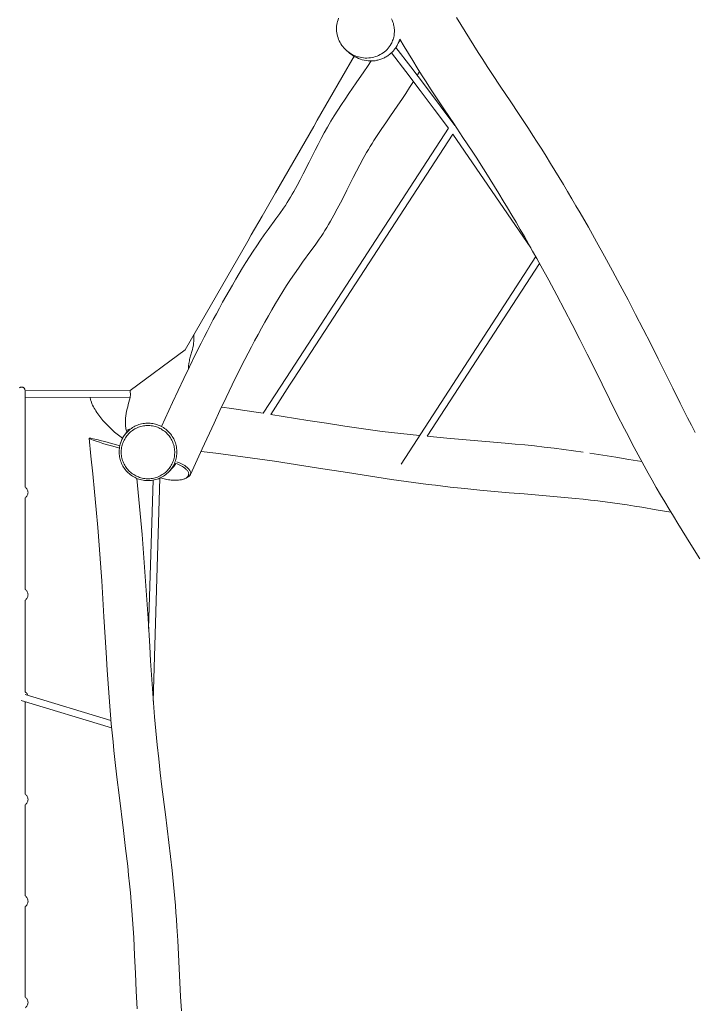
# Model space of a CAD drawing. Units: inches. Extents: x 15 to 130, y 113 to 287.
# Drawn here: x 69 to 85, y 198 to 220 of the extents above; entities that cross this region are included whole.
import ezdxf

# ---------------------------------------------------------------- set-up
doc = ezdxf.new("R2010")
doc.units = ezdxf.units.IN
doc.header["$MEASUREMENT"] = 0
doc.layers.add('Ebene 1', color=7, linetype='Continuous')

msp = doc.modelspace()

# ---------------------------------------------------------------- linework, layer by layer
at = {"layer": 'Ebene 1', "color": 7, "lineweight": 20, "true_color": 0xffffff}
for points in [[(76.528, 220.129), (76.514, 220.094), (76.502, 220.057), (76.493, 220.02), (76.485, 219.982), (76.48, 219.944), (76.478, 219.906), (76.478, 219.867), (76.48, 219.829), (76.485, 219.791), (76.492, 219.753), (76.501, 219.716), (76.513, 219.679), (76.526, 219.643), (76.542, 219.608), (76.559, 219.574), (76.579, 219.54), (76.6, 219.508), (76.623, 219.478), (76.648, 219.448)], [(77.728, 219.541), (77.742, 219.566), (77.754, 219.592), (77.764, 219.618), (77.774, 219.645), (77.782, 219.672), (77.789, 219.699), (77.795, 219.727), (77.799, 219.755), (77.802, 219.783), (77.804, 219.812), (77.804, 219.84), (77.803, 219.869), (77.801, 219.897), (77.798, 219.925), (77.793, 219.953), (77.787, 219.981), (77.78, 220.008), (77.771, 220.035), (77.762, 220.062), (77.751, 220.088), (77.739, 220.114)], [(79.225, 220.146), (79.323, 219.984), (79.421, 219.822), (79.52, 219.661), (79.62, 219.501), (79.722, 219.341), (79.825, 219.182), (79.928, 219.024), (80.032, 218.866), (80.242, 218.551), (80.453, 218.236), (80.662, 217.921), (80.767, 217.763), (80.871, 217.605), (80.974, 217.446), (81.075, 217.287), (81.177, 217.127), (81.277, 216.967), (81.377, 216.806), (81.476, 216.645), (81.575, 216.483), (81.673, 216.321), (81.77, 216.159), (81.866, 215.996), (81.961, 215.833), (82.056, 215.669), (82.245, 215.341), (82.431, 215.011), (82.615, 214.68), (82.796, 214.348), (82.975, 214.015), (83.152, 213.68), (83.327, 213.345), (83.501, 213.008), (83.671, 212.67), (83.84, 212.332), (84.176, 211.654), (84.345, 211.315), (84.516, 210.977), (84.602, 210.808), (84.689, 210.64)], [(77.926, 219.647), (77.916, 219.616), (77.904, 219.584), (77.891, 219.554), (77.876, 219.524)], [(77.925, 219.596), (77.914, 219.611)], [(77.926, 219.647), (77.922, 219.634)], [(84.795, 207.752), (84.591, 208.075), (84.39, 208.399), (84.289, 208.562), (84.19, 208.725), (84.091, 208.889), (83.993, 209.053), (83.896, 209.217), (83.8, 209.382), (83.705, 209.548), (83.611, 209.714), (83.519, 209.881), (83.427, 210.049), (83.337, 210.217), (83.248, 210.386), (83.16, 210.555), (83.072, 210.725), (82.9, 211.065), (82.729, 211.407), (82.559, 211.749), (82.389, 212.091), (82.219, 212.433), (82.048, 212.774), (81.874, 213.114), (81.697, 213.453), (81.519, 213.791), (81.338, 214.127), (81.155, 214.462), (81.062, 214.629), (80.969, 214.796), (80.875, 214.962), (80.78, 215.128), (80.684, 215.293), (80.589, 215.458), (80.492, 215.622), (80.394, 215.787), (80.296, 215.95), (80.197, 216.114), (80.097, 216.276), (79.996, 216.439), (79.894, 216.6), (79.792, 216.761), (79.688, 216.922), (79.584, 217.082), (79.373, 217.4), (79.161, 217.717), (78.948, 218.035), (78.738, 218.353), (78.633, 218.513), (78.529, 218.673), (78.427, 218.834), (78.325, 218.996), (78.224, 219.158), (78.124, 219.32), (78.025, 219.484), (77.926, 219.647)], [(76.649, 219.448), (76.676, 219.419), (76.705, 219.392), (76.735, 219.367), (76.767, 219.343), (76.8, 219.322), (76.834, 219.302), (76.869, 219.284), (76.905, 219.268), (76.942, 219.255), (76.98, 219.243), (77.019, 219.234), (77.057, 219.226), (77.096, 219.221), (77.136, 219.218), (77.175, 219.218), (77.215, 219.22), (77.254, 219.224), (77.293, 219.23), (77.331, 219.239), (77.369, 219.249), (77.407, 219.263), (77.443, 219.278), (77.478, 219.295), (77.512, 219.315), (77.545, 219.337), (77.577, 219.361), (77.607, 219.386), (77.635, 219.414), (77.661, 219.444), (77.686, 219.475), (77.708, 219.507), (77.728, 219.541)], [(77.876, 219.524), (77.865, 219.504), (77.854, 219.484), (77.842, 219.465), (77.83, 219.446), (77.816, 219.427), (77.802, 219.41), (77.788, 219.392), (77.773, 219.375), (77.758, 219.358), (77.742, 219.342), (77.725, 219.327), (77.708, 219.312), (77.69, 219.298), (77.672, 219.284), (77.654, 219.271), (77.635, 219.258), (77.616, 219.246), (77.596, 219.235), (77.576, 219.224), (77.555, 219.214), (77.535, 219.205), (77.514, 219.197), (77.492, 219.189), (77.471, 219.182), (77.449, 219.175), (77.427, 219.17), (77.405, 219.165), (77.383, 219.161), (77.36, 219.157), (77.338, 219.155), (77.315, 219.153), (77.292, 219.152), (77.27, 219.151), (77.247, 219.151), (77.224, 219.153), (77.202, 219.154), (77.157, 219.16), (77.112, 219.168), (77.068, 219.179), (77.025, 219.193), (76.983, 219.209), (76.941, 219.227), (76.901, 219.248), (76.862, 219.271), (76.824, 219.295), (76.787, 219.322), (76.751, 219.35), (76.717, 219.38), (76.684, 219.411), (76.652, 219.444)], [(77.839, 219.461), (78.178, 219.016), (78.516, 218.57), (78.853, 218.124), (79.188, 217.676)], [(76.881, 219.259), (76.037, 217.792)], [(79.043, 217.61), (78.718, 218.043), (78.392, 218.475), (78.065, 218.907), (77.737, 219.338)], [(72.473, 210.779), (72.725, 211.328), (72.852, 211.602), (72.981, 211.876), (73.111, 212.148), (73.244, 212.42), (73.379, 212.69), (73.447, 212.825), (73.516, 212.959), (73.586, 213.093), (73.657, 213.227), (73.728, 213.36), (73.8, 213.493), (73.872, 213.625), (73.946, 213.757), (74.02, 213.889), (74.095, 214.02), (74.171, 214.151), (74.247, 214.281), (74.326, 214.41), (74.405, 214.539), (74.485, 214.666), (74.568, 214.793), (74.652, 214.918), (74.737, 215.043), (74.824, 215.167), (74.913, 215.289), (75.091, 215.533), (75.179, 215.656), (75.265, 215.78), (75.308, 215.842), (75.349, 215.906), (75.39, 215.969), (75.429, 216.034), (75.467, 216.099), (75.505, 216.164), (75.541, 216.23), (75.577, 216.297), (75.647, 216.431), (75.716, 216.565), (75.851, 216.835), (75.987, 217.105), (76.056, 217.24), (76.126, 217.373), (76.199, 217.506), (76.273, 217.638), (76.349, 217.768), (76.427, 217.897), (76.508, 218.025), (76.59, 218.152), (76.674, 218.278), (76.758, 218.403), (76.93, 218.652), (77.101, 218.901), (77.186, 219.025), (77.27, 219.151)], [(78.381, 218.906), (78.328, 218.819)], [(78.239, 218.677), (78.152, 218.541), (78.063, 218.405), (77.972, 218.271), (77.881, 218.137), (77.697, 217.871), (77.605, 217.737), (77.514, 217.603), (77.424, 217.469), (77.336, 217.332), (77.293, 217.264), (77.25, 217.195), (77.209, 217.125), (77.168, 217.056), (77.127, 216.985), (77.088, 216.914), (77.011, 216.772), (76.936, 216.628), (76.862, 216.484), (76.718, 216.194), (76.645, 216.05), (76.572, 215.905), (76.497, 215.762), (76.42, 215.619), (76.38, 215.548), (76.34, 215.478), (76.299, 215.408), (76.257, 215.339), (76.214, 215.27), (76.17, 215.202), (76.126, 215.134), (76.08, 215.067), (75.988, 214.934), (75.893, 214.803), (75.702, 214.541), (75.608, 214.409), (75.514, 214.277), (75.424, 214.143), (75.335, 214.007), (75.248, 213.87), (75.164, 213.732), (75.08, 213.593), (74.999, 213.453), (74.918, 213.313), (74.838, 213.171), (74.76, 213.03), (74.682, 212.888), (74.605, 212.745), (74.529, 212.602), (74.454, 212.459), (74.379, 212.315), (74.306, 212.171), (74.233, 212.026), (74.161, 211.881), (74.09, 211.735), (73.949, 211.443), (73.811, 211.15), (73.675, 210.856), (73.404, 210.267), (73.133, 209.679)], [(75.956, 217.652), (75.082, 216.131)], [(75.337, 211.904), (79.043, 217.61)], [(75.956, 217.652), (76.037, 217.792)], [(79.143, 217.476), (75.496, 211.861)], [(79.143, 217.476), (80.927, 214.87)], [(74.773, 215.595), (75.082, 216.131)], [(74.773, 215.595), (74.526, 215.166)], [(74.446, 215.026), (74.526, 215.166)], [(74.446, 215.026), (73.015, 212.538)], [(77.958, 209.921), (81.039, 214.669)], [(81.125, 214.515), (78.555, 210.555)], [(73.213, 212.883), (73.216, 212.834), (73.216, 212.785), (73.213, 212.736), (73.208, 212.688), (73.201, 212.639), (73.191, 212.592), (73.179, 212.544), (73.166, 212.497)], [(71.756, 211.603), (73.015, 212.538)], [(73.123, 212.347), (73.166, 212.497)], [(73.123, 212.347), (73.116, 212.316), (73.11, 212.286), (73.101, 212.224), (73.094, 212.163), (73.088, 212.101)], [(74.803, 211.082), (75.337, 211.904)], [(75.406, 211.723), (74.973, 211.055)], [(75.406, 211.723), (75.496, 211.861)], [(69.221, 211.665), (69.227, 211.67), (69.234, 211.674), (69.241, 211.677), (69.248, 211.679), (69.256, 211.681), (69.27, 211.683), (69.284, 211.681), (69.291, 211.679), (69.299, 211.677), (69.306, 211.674), (69.313, 211.67), (69.319, 211.665), (69.325, 211.66), (69.33, 211.654), (69.335, 211.647), (69.339, 211.64), (69.343, 211.633), (69.345, 211.626), (69.347, 211.618), (69.348, 211.604)], [(71.756, 211.603), (69.348, 211.599)], [(69.348, 211.599), (69.348, 209.393)], [(71.677, 210.651), (71.67, 210.677), (71.664, 210.704), (71.659, 210.73), (71.655, 210.756), (71.651, 210.783), (71.649, 210.809), (71.647, 210.836), (71.646, 210.863), (71.646, 210.89), (71.646, 210.917), (71.65, 210.97), (71.656, 211.024), (71.664, 211.077), (71.674, 211.129), (71.685, 211.182), (71.698, 211.234), (71.711, 211.286), (71.738, 211.39), (71.752, 211.442), (71.758, 211.468), (71.763, 211.494)], [(71.762, 211.491), (71.757, 211.603)], [(71.763, 211.494), (71.762, 211.489)], [(69.348, 211.445), (71.754, 211.451)], [(70.84, 211.449), (70.842, 211.43), (70.845, 211.411), (70.849, 211.392), (70.854, 211.374), (70.866, 211.338), (70.88, 211.302), (70.896, 211.268), (70.913, 211.234), (70.931, 211.2), (70.951, 211.167), (70.971, 211.135), (70.992, 211.103), (71.014, 211.072), (71.036, 211.041), (71.082, 210.98), (71.131, 210.921), (71.181, 210.864), (71.233, 210.809), (71.286, 210.754), (71.342, 210.702), (71.399, 210.652), (71.458, 210.603), (71.488, 210.58), (71.518, 210.556), (71.549, 210.534), (71.58, 210.513)], [(73.846, 211.225), (74.085, 211.191), (74.325, 211.155), (74.803, 211.082)], [(74.973, 211.055), (75.822, 210.92), (76.247, 210.854), (76.673, 210.789), (76.886, 210.757), (77.099, 210.727), (77.312, 210.697), (77.525, 210.669), (77.738, 210.643), (77.952, 210.618), (78.166, 210.595), (78.38, 210.573)], [(72.488, 209.625), (72.459, 209.61), (72.43, 209.597), (72.4, 209.584), (72.37, 209.573), (72.339, 209.564), (72.307, 209.556), (72.276, 209.55), (72.243, 209.545), (72.211, 209.542), (72.179, 209.541), (72.147, 209.541), (72.114, 209.542), (72.082, 209.545), (72.05, 209.55), (72.018, 209.556), (71.987, 209.564), (71.956, 209.574), (71.926, 209.584), (71.896, 209.597), (71.866, 209.611), (71.838, 209.626), (71.81, 209.643), (71.783, 209.66), (71.757, 209.68), (71.732, 209.7), (71.708, 209.722), (71.685, 209.744), (71.663, 209.768), (71.642, 209.793), (71.623, 209.819), (71.605, 209.846), (71.588, 209.874), (71.573, 209.902), (71.559, 209.931), (71.546, 209.961), (71.535, 209.992), (71.526, 210.023), (71.518, 210.054), (71.512, 210.086), (71.507, 210.118), (71.503, 210.15), (71.502, 210.183), (71.502, 210.215), (71.503, 210.247), (71.507, 210.279), (71.511, 210.311), (71.518, 210.343), (71.525, 210.375), (71.535, 210.405), (71.546, 210.436), (71.558, 210.466), (71.572, 210.495), (71.587, 210.524), (71.604, 210.551), (71.622, 210.578), (71.641, 210.604), (71.662, 210.629), (71.684, 210.653), (71.707, 210.676), (71.731, 210.698), (71.756, 210.718), (71.782, 210.737), (71.809, 210.755), (71.837, 210.772), (71.865, 210.787), (71.895, 210.801), (71.924, 210.813), (71.955, 210.824), (71.986, 210.833), (72.017, 210.841), (72.049, 210.847), (72.081, 210.852), (72.113, 210.855), (72.146, 210.856), (72.178, 210.856), (72.211, 210.855), (72.243, 210.852), (72.275, 210.847), (72.307, 210.841), (72.338, 210.833), (72.369, 210.823), (72.399, 210.813), (72.429, 210.8), (72.458, 210.786), (72.487, 210.771), (72.515, 210.755), (72.542, 210.737), (72.568, 210.718), (72.593, 210.697), (72.617, 210.675), (72.64, 210.653), (72.662, 210.629), (72.683, 210.604), (72.702, 210.578), (72.72, 210.551), (72.737, 210.523), (72.752, 210.495), (72.766, 210.466), (72.779, 210.436), (72.79, 210.405), (72.799, 210.375), (72.807, 210.343), (72.813, 210.311), (72.818, 210.279), (72.821, 210.247), (72.823, 210.215), (72.823, 210.182), (72.822, 210.15), (72.818, 210.118), (72.813, 210.086), (72.807, 210.054), (72.799, 210.023), (72.79, 209.992), (72.779, 209.961), (72.767, 209.931), (72.753, 209.902), (72.738, 209.873), (72.721, 209.846), (72.703, 209.819), (72.684, 209.793), (72.663, 209.768), (72.641, 209.744), (72.618, 209.721), (72.594, 209.7), (72.569, 209.679), (72.543, 209.66), (72.516, 209.642), (72.488, 209.625)], [(71.531, 210.392), (71.538, 210.416), (71.547, 210.44), (71.556, 210.462), (71.567, 210.485), (71.578, 210.508), (71.59, 210.529), (71.602, 210.551), (71.616, 210.572), (71.63, 210.592), (71.645, 210.613), (71.66, 210.632), (71.677, 210.651), (71.694, 210.669), (71.711, 210.687), (71.748, 210.721)], [(72.464, 209.662), (72.438, 209.647), (72.411, 209.635), (72.383, 209.623), (72.355, 209.613), (72.326, 209.605), (72.297, 209.598), (72.267, 209.592), (72.238, 209.588), (72.208, 209.584), (72.178, 209.583), (72.148, 209.583), (72.118, 209.584), (72.088, 209.588), (72.058, 209.592), (72.029, 209.598), (72, 209.605), (71.971, 209.614), (71.943, 209.624), (71.916, 209.635), (71.888, 209.648), (71.862, 209.662), (71.836, 209.677), (71.811, 209.694), (71.787, 209.712), (71.764, 209.731), (71.742, 209.751), (71.72, 209.772), (71.7, 209.794), (71.681, 209.817), (71.663, 209.841), (71.646, 209.866), (71.631, 209.892), (71.617, 209.918), (71.604, 209.945), (71.592, 209.973), (71.582, 210.001), (71.573, 210.03), (71.566, 210.058), (71.56, 210.088), (71.555, 210.118), (71.552, 210.147), (71.551, 210.177), (71.551, 210.207), (71.552, 210.237), (71.555, 210.267), (71.559, 210.297), (71.565, 210.326), (71.573, 210.355), (71.581, 210.384), (71.591, 210.412), (71.603, 210.44), (71.616, 210.467), (71.63, 210.493), (71.645, 210.519), (71.662, 210.544), (71.68, 210.568), (71.699, 210.591), (71.719, 210.613), (71.741, 210.634), (71.763, 210.654), (71.786, 210.673), (71.81, 210.691), (71.835, 210.708), (71.861, 210.723), (71.887, 210.737), (71.914, 210.75), (71.942, 210.761), (71.97, 210.771), (71.999, 210.78), (72.028, 210.787), (72.058, 210.793), (72.087, 210.797), (72.117, 210.8), (72.147, 210.802), (72.177, 210.802), (72.207, 210.8), (72.237, 210.797), (72.266, 210.793), (72.296, 210.787), (72.325, 210.78), (72.354, 210.771), (72.382, 210.761), (72.409, 210.749), (72.437, 210.737), (72.463, 210.723), (72.489, 210.707), (72.514, 210.69), (72.538, 210.673), (72.561, 210.654), (72.583, 210.634), (72.605, 210.613), (72.625, 210.591), (72.644, 210.568), (72.662, 210.544), (72.679, 210.519), (72.694, 210.493), (72.709, 210.467), (72.721, 210.44), (72.733, 210.412), (72.743, 210.384), (72.752, 210.355), (72.759, 210.326), (72.765, 210.297), (72.77, 210.267), (72.773, 210.237), (72.774, 210.207), (72.774, 210.177), (72.773, 210.147), (72.77, 210.118), (72.766, 210.088), (72.76, 210.058), (72.752, 210.029), (72.744, 210.001), (72.734, 209.973), (72.722, 209.945), (72.709, 209.918), (72.695, 209.891), (72.68, 209.866), (72.663, 209.841), (72.645, 209.817), (72.626, 209.794), (72.606, 209.771), (72.585, 209.75), (72.562, 209.73), (72.539, 209.711), (72.515, 209.693), (72.49, 209.677), (72.464, 209.662)], [(71.693, 210.668), (71.701, 210.695), (71.707, 210.722)], [(71.507, 210.286), (71.356, 210.328), (71.204, 210.371), (71.129, 210.394), (71.054, 210.418), (70.979, 210.442), (70.905, 210.467), (70.868, 210.482), (70.832, 210.497), (70.823, 210.501), (70.819, 210.504), (70.815, 210.507), (70.814, 210.509), (70.817, 210.511), (70.821, 210.512), (70.831, 210.511), (70.851, 210.509), (70.87, 210.505), (70.909, 210.498), (70.947, 210.49), (71.024, 210.472), (71.1, 210.453), (71.176, 210.433), (71.328, 210.391)], [(71.917, 197.442), (71.894, 197.851), (71.874, 198.26), (71.855, 198.67), (71.835, 199.079), (71.823, 199.284), (71.811, 199.488), (71.796, 199.693), (71.78, 199.897), (71.762, 200.101), (71.742, 200.305), (71.72, 200.509), (71.698, 200.713), (71.649, 201.12), (71.6, 201.527), (71.5, 202.34), (71.451, 202.747), (71.405, 203.155), (71.384, 203.358), (71.362, 203.562), (71.343, 203.766), (71.323, 203.97), (71.305, 204.175), (71.288, 204.379), (71.272, 204.583), (71.257, 204.788), (71.229, 205.197), (71.203, 205.606), (71.154, 206.424), (71.13, 206.833), (71.104, 207.242), (71.09, 207.447), (71.076, 207.651), (71.045, 208.06), (71.011, 208.468), (70.975, 208.877), (70.936, 209.285), (70.897, 209.693), (70.856, 210.101), (70.814, 210.509)], [(71.328, 210.391), (71.422, 210.364), (71.516, 210.336)], [(78.555, 210.555), (78.779, 210.535), (79.002, 210.514), (79.449, 210.476), (79.896, 210.438), (80.342, 210.399), (80.566, 210.379), (80.789, 210.357), (81.012, 210.334), (81.235, 210.31), (81.458, 210.284), (81.68, 210.256), (81.902, 210.226), (82.124, 210.195)], [(84.134, 208.817), (83.8, 208.874), (83.465, 208.93), (83.298, 208.957), (83.13, 208.984), (82.963, 209.009), (82.795, 209.033), (82.627, 209.055), (82.459, 209.076), (82.29, 209.095), (82.122, 209.113), (81.953, 209.13), (81.784, 209.147), (81.446, 209.177), (80.771, 209.235), (80.433, 209.264), (80.095, 209.294), (79.758, 209.325), (79.42, 209.358), (79.083, 209.394), (78.914, 209.414), (78.746, 209.434), (78.578, 209.454), (78.41, 209.476), (78.074, 209.521), (77.738, 209.569), (77.403, 209.619), (77.067, 209.67), (76.732, 209.723), (76.063, 209.829), (75.728, 209.882), (75.393, 209.934), (75.057, 209.985), (74.722, 210.034), (74.386, 210.08), (74.05, 210.124), (73.714, 210.167), (73.377, 210.207)], [(82.281, 210.171), (82.578, 210.125), (82.874, 210.077), (83.171, 210.027), (83.467, 209.976)], [(72.501, 209.589), (72.533, 209.582), (72.565, 209.574), (72.598, 209.568), (72.63, 209.562), (72.663, 209.558), (72.696, 209.554), (72.729, 209.551), (72.762, 209.55), (72.795, 209.549), (72.828, 209.55), (72.862, 209.552), (72.894, 209.556), (72.927, 209.561), (72.959, 209.569), (72.975, 209.573), (72.991, 209.579), (73.006, 209.585), (73.021, 209.592), (73.036, 209.6), (73.049, 209.609), (73.062, 209.62), (73.073, 209.632), (73.083, 209.645), (73.086, 209.653), (73.09, 209.661), (73.092, 209.668), (73.094, 209.677), (73.095, 209.685), (73.095, 209.693), (73.092, 209.709), (73.088, 209.726), (73.081, 209.741), (73.073, 209.755), (73.064, 209.769), (73.053, 209.781), (73.042, 209.794), (73.03, 209.805), (73.005, 209.826), (72.978, 209.846), (72.95, 209.864), (72.921, 209.881), (72.892, 209.896), (72.862, 209.909), (72.831, 209.922), (72.8, 209.934)], [(72.801, 209.934), (72.785, 209.911), (72.769, 209.888), (72.752, 209.866), (72.734, 209.844), (72.716, 209.823), (72.697, 209.802), (72.678, 209.782), (72.658, 209.762)], [(73.083, 209.628), (73.097, 209.637), (73.11, 209.647), (73.121, 209.66), (73.126, 209.666), (73.131, 209.674), (73.134, 209.681), (73.137, 209.689), (73.139, 209.697), (73.14, 209.705), (73.14, 209.714), (73.14, 209.722), (73.137, 209.738), (73.131, 209.754), (73.123, 209.769), (73.114, 209.783), (73.104, 209.796), (73.093, 209.809), (73.082, 209.821), (73.057, 209.843), (73.031, 209.864), (73.003, 209.883), (72.975, 209.9), (72.945, 209.917), (72.915, 209.932), (72.885, 209.946), (72.854, 209.959), (72.823, 209.971)], [(71.911, 209.591), (71.941, 209.27), (71.971, 208.95), (72, 208.629), (72.028, 208.308), (72.054, 207.987), (72.079, 207.666), (72.102, 207.345), (72.124, 207.024), (72.145, 206.703), (72.164, 206.381), (72.202, 205.739), (72.221, 205.417), (72.241, 205.096), (72.263, 204.775), (72.287, 204.454), (72.313, 204.133), (72.327, 203.973), (72.341, 203.812), (72.357, 203.652), (72.374, 203.492), (72.409, 203.172), (72.445, 202.852), (72.483, 202.532), (72.562, 201.893), (72.64, 201.254), (72.678, 200.935), (72.713, 200.615), (72.747, 200.294), (72.762, 200.134), (72.777, 199.974), (72.791, 199.813), (72.803, 199.653), (72.815, 199.492), (72.827, 199.332), (72.847, 199.011), (72.864, 198.689), (72.895, 198.046), (72.91, 197.724), (72.927, 197.403)], [(72.178, 206.156), (72.279, 209.55)], [(72.437, 209.599), (72.284, 204.487)], [(72.449, 209.605), (72.501, 209.589)], [(73.083, 209.628), (73.034, 209.599)], [(69.348, 209.393), (69.363, 209.383), (69.376, 209.37), (69.388, 209.356), (69.398, 209.34), (69.406, 209.323), (69.412, 209.305), (69.415, 209.287), (69.416, 209.269), (69.415, 209.251), (69.412, 209.233), (69.406, 209.215), (69.398, 209.198), (69.388, 209.182), (69.376, 209.168), (69.363, 209.156), (69.348, 209.145)], [(69.348, 209.145), (69.348, 207.05)], [(69.348, 207.05), (69.363, 207.04), (69.376, 207.027), (69.388, 207.013), (69.398, 206.997), (69.406, 206.98), (69.412, 206.962), (69.415, 206.944), (69.416, 206.926), (69.415, 206.908), (69.412, 206.89), (69.406, 206.872), (69.398, 206.855), (69.388, 206.839), (69.376, 206.825), (69.363, 206.813), (69.348, 206.802)], [(69.348, 206.802), (69.348, 204.705)], [(71.331, 203.883), (69.26, 204.503)], [(69.348, 204.705), (69.359, 204.698), (69.369, 204.689), (69.379, 204.679), (69.387, 204.669), (69.395, 204.657), (69.402, 204.645), (69.407, 204.633), (69.411, 204.621)], [(69.348, 204.64), (71.316, 204.051)], [(69.366, 204.471), (69.358, 204.464), (69.348, 204.457)], [(69.348, 204.457), (69.348, 202.364)], [(69.348, 202.364), (69.363, 202.354), (69.376, 202.341), (69.388, 202.327), (69.398, 202.311), (69.406, 202.294), (69.412, 202.276), (69.415, 202.258), (69.416, 202.24)], [(69.416, 202.24), (69.415, 202.222), (69.412, 202.204), (69.406, 202.186), (69.398, 202.169), (69.388, 202.153), (69.376, 202.139), (69.363, 202.127), (69.348, 202.116)], [(69.348, 202.116), (69.348, 200.032)], [(69.348, 200.032), (69.363, 200.022), (69.376, 200.009), (69.388, 199.995), (69.398, 199.979), (69.406, 199.962), (69.412, 199.944), (69.415, 199.926), (69.416, 199.909)], [(69.416, 199.909), (69.415, 199.891), (69.412, 199.873), (69.406, 199.855), (69.398, 199.838), (69.388, 199.822), (69.376, 199.807), (69.363, 199.795), (69.348, 199.785)], [(69.348, 199.785), (69.348, 197.716)], [(69.348, 197.716), (69.363, 197.705), (69.376, 197.693), (69.388, 197.678), (69.398, 197.663), (69.406, 197.645), (69.412, 197.628), (69.415, 197.61), (69.416, 197.592)], [(69.416, 197.592), (69.415, 197.574), (69.412, 197.556), (69.406, 197.538), (69.398, 197.521), (69.388, 197.505), (69.376, 197.491), (69.363, 197.478), (69.348, 197.468)]]:
    msp.add_lwpolyline(points, dxfattribs=at)

doc.saveas('drawing.dxf')
